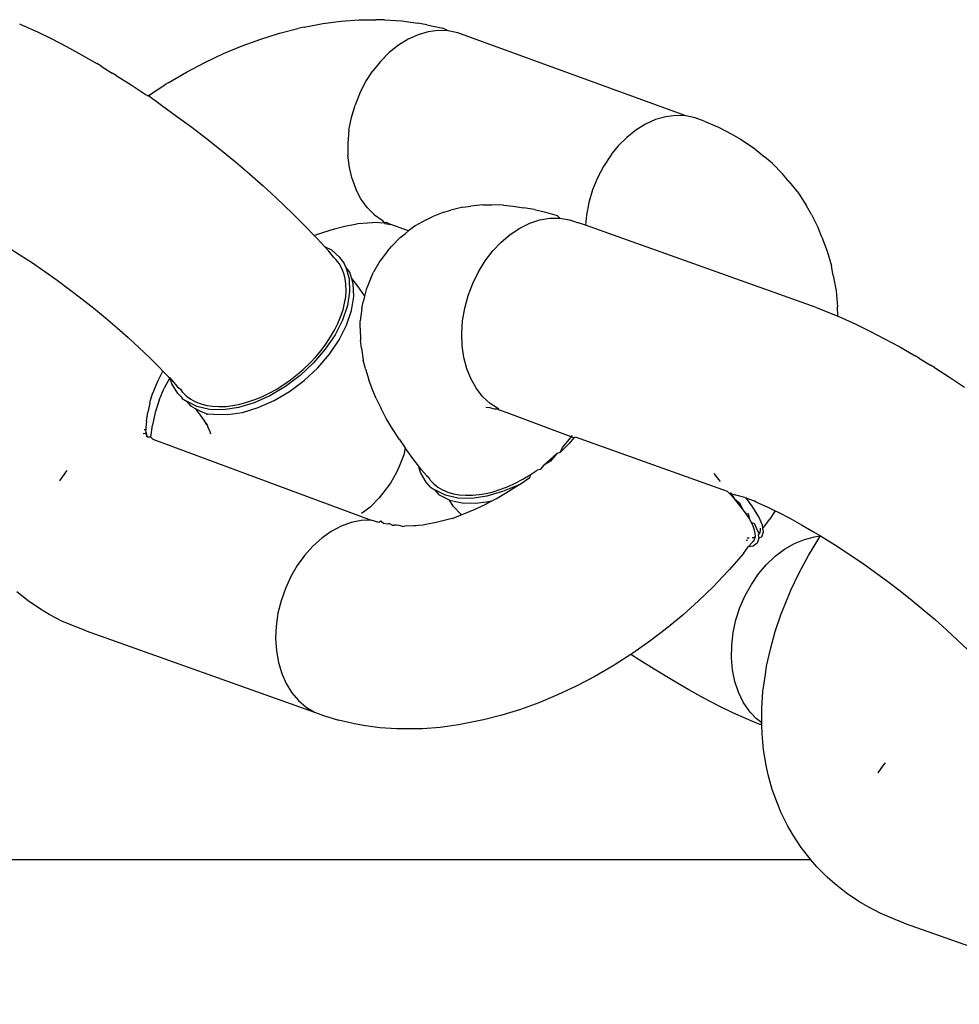
# Model space of a CAD drawing. Units: millimetres. Extents: x 1238 to 2652, y -58 to 356.
# Drawn here: x 2084 to 2087, y 39 to 41 of the extents above; entities that cross this region are included whole.
import ezdxf

# ---------------------------------------------------------------- set-up
doc = ezdxf.new("R2010")
doc.units = ezdxf.units.MM
doc.layers.add('VP-EQ', color=7, linetype='Continuous', true_color=0x8a3492)

# ---------------------------------------------------------------- blocks, each defined once
blk = doc.blocks.new('wd0520')
at = {"layer": 'VP-EQ', "color": 0}
for p, q in [((2084.4134, 41.062), (2084.4238, 41.0576)), ((2084.4238, 41.0576), (2084.4577, 41.0422)), ((2085.0532, 41.0389), (2085.0983, 41.0503)), ((2085.1143, 41.0537), (2085.0983, 41.0503)), ((2085.1143, 41.0537), (2085.16, 41.0626)), ((2085.16, 41.0626), (2085.2048, 41.0687)), ((2085.2048, 41.0687), (2085.2485, 41.072)), ((2085.2485, 41.072), (2085.2909, 41.0724)), ((2085.3117, 41.0722), (2085.2909, 41.0724)), ((2085.3117, 41.0722), (2085.3536, 41.0697)), ((2085.3536, 41.0697), (2085.3939, 41.0642)), ((2085.4159, 41.0598), (2085.3939, 41.0642)), ((2085.4159, 41.0598), (2085.4551, 41.0513)), ((2085.4687, 41.0447), (2085.4551, 41.0513)), ((2084.4577, 41.0422), (2084.4928, 41.0251)), ((2084.4928, 41.0251), (2084.5289, 41.0063)), ((2085.0076, 41.0248), (2085.0532, 41.0389)), ((2085.3947, 41.0351), (2085.3701, 41.0241)), ((2085.4195, 41.0422), (2085.3947, 41.0351)), ((2085.4443, 41.0454), (2085.4195, 41.0422)), ((2085.4687, 41.0447), (2085.4443, 41.0454)), ((2085.4921, 41.0399), (2085.4687, 41.0447)), ((2086.0531, 40.836), (2085.4921, 41.0399)), ((2084.5289, 41.0063), (2084.5659, 40.986)), ((2084.9157, 40.9889), (2084.9617, 41.0081)), ((2084.9617, 41.0081), (2085.0076, 41.0248)), ((2085.3464, 41.0094), (2085.3237, 40.9914)), ((2085.3701, 41.0241), (2085.3464, 41.0094)), ((2084.5659, 40.986), (2084.6036, 40.9642)), ((2084.8698, 40.9673), (2084.9157, 40.9889)), ((2085.3237, 40.9914), (2085.3016, 40.9691)), ((2084.6145, 40.9577), (2084.6036, 40.9642)), ((2084.6145, 40.9577), (2084.6419, 40.941)), ((2084.8242, 40.9433), (2084.8698, 40.9673)), ((2085.2879, 40.9526), (2085.2833, 40.9464)), ((2085.3016, 40.9691), (2085.2879, 40.9526)), ((2084.6512, 40.9354), (2084.6419, 40.941)), ((2084.6512, 40.9354), (2084.6883, 40.912)), ((2084.7792, 40.917), (2084.8242, 40.9433)), ((2085.2662, 40.9201), (2085.2833, 40.9464)), ((2084.6883, 40.912), (2084.7256, 40.8874)), ((2084.7309, 40.8862), (2084.7739, 40.9137)), ((2084.7792, 40.917), (2084.7739, 40.9137)), ((2085.2515, 40.8919), (2085.2662, 40.9201)), ((2084.7256, 40.8874), (2084.7309, 40.8862)), ((2084.7287, 40.8846), (2084.7309, 40.8862)), ((2084.7309, 40.8862), (2084.763, 40.8618)), ((2085.2515, 40.8919), (2085.2395, 40.8622)), ((2084.763, 40.8618), (2084.8003, 40.8352)), ((2085.2305, 40.8315), (2085.2395, 40.8622)), ((2084.8003, 40.8352), (2084.8373, 40.8079)), ((2085.2244, 40.8003), (2085.2305, 40.8315)), ((2086.0039, 40.8335), (2085.9791, 40.8264)), ((2086.0287, 40.8368), (2086.0039, 40.8335)), ((2086.0531, 40.836), (2086.0287, 40.8368)), ((2086.0765, 40.8312), (2086.0531, 40.836)), ((2086.0987, 40.8225), (2086.0765, 40.8312)), ((2084.8373, 40.8079), (2084.8739, 40.7798)), ((2085.9545, 40.8154), (2085.9308, 40.8008)), ((2085.9791, 40.8264), (2085.9545, 40.8154)), ((2086.0987, 40.8225), (2086.1341, 40.8081)), ((2086.1341, 40.8081), (2086.1671, 40.7907)), ((2085.2244, 40.8003), (2085.2215, 40.7677)), ((2085.9081, 40.7827), (2085.887, 40.7616)), ((2085.9308, 40.8008), (2085.9081, 40.7827)), ((2086.1671, 40.7907), (2086.1883, 40.778)), ((2084.8739, 40.7798), (2084.91, 40.7512)), ((2085.2215, 40.7677), (2085.2218, 40.7386)), ((2085.887, 40.7616), (2085.8723, 40.7439)), ((2086.1883, 40.778), (2086.2191, 40.7577)), ((2084.91, 40.7512), (2084.9453, 40.7222)), ((2085.2253, 40.709), (2085.2218, 40.7386)), ((2085.8677, 40.7377), (2085.8506, 40.7114)), ((2085.8723, 40.7439), (2085.8677, 40.7377)), ((2086.2191, 40.7577), (2086.2472, 40.7348)), ((2086.2664, 40.7184), (2086.2472, 40.7348)), ((2084.9453, 40.7222), (2084.9798, 40.6928)), ((2085.8506, 40.7114), (2085.8359, 40.6832)), ((2086.2664, 40.7184), (2086.2918, 40.6927)), ((2084.9798, 40.6928), (2085.0132, 40.6632)), ((2085.2319, 40.681), (2085.2253, 40.709)), ((2086.3082, 40.6734), (2086.2918, 40.6927)), ((2085.0132, 40.6632), (2085.0455, 40.6336)), ((2085.2319, 40.681), (2085.2415, 40.655)), ((2085.8359, 40.6832), (2085.8239, 40.6535)), ((2086.3082, 40.6734), (2086.3307, 40.6452)), ((2085.2539, 40.6313), (2085.2415, 40.655)), ((2085.8239, 40.6535), (2085.8149, 40.6228)), ((2086.3307, 40.6452), (2086.3502, 40.6146)), ((2085.0455, 40.6336), (2085.0857, 40.5951)), ((2085.269, 40.6105), (2085.2539, 40.6313)), ((2085.5046, 40.6109), (2085.5245, 40.6133)), ((2085.5539, 40.6166), (2085.5245, 40.6133)), ((2085.5539, 40.6166), (2085.5758, 40.6167)), ((2085.6046, 40.6159), (2085.5758, 40.6167)), ((2085.6046, 40.6159), (2085.6282, 40.6138)), ((2085.6282, 40.6138), (2085.654, 40.6096)), ((2085.8149, 40.6228), (2085.8088, 40.5916)), ((2086.3631, 40.5931), (2086.3502, 40.6146)), ((2085.0857, 40.5951), (2085.1166, 40.5644)), ((2085.269, 40.6105), (2085.2876, 40.5921)), ((2085.2876, 40.5921), (2085.3062, 40.5786)), ((2085.4577, 40.5987), (2085.4295, 40.5873)), ((2085.4577, 40.5987), (2085.4754, 40.6035)), ((2085.5046, 40.6109), (2085.4754, 40.6035)), ((2085.6808, 40.6049), (2085.654, 40.6096)), ((2085.6808, 40.6049), (2085.7077, 40.5987)), ((2085.7077, 40.5987), (2085.7365, 40.5905)), ((2085.7435, 40.584), (2085.7365, 40.5905)), ((2085.8088, 40.5916), (2085.8065, 40.5665)), ((2086.3631, 40.5931), (2086.3794, 40.5603)), ((2085.1166, 40.5644), (2085.1389, 40.5412)), ((2085.2144, 40.5643), (2085.2399, 40.5693)), ((2085.2399, 40.5693), (2085.2463, 40.571)), ((2085.2463, 40.571), (2085.2697, 40.5727)), ((2085.2697, 40.5727), (2085.2927, 40.5738)), ((2085.2927, 40.5738), (2085.3055, 40.5721)), ((2085.3055, 40.5721), (2085.3099, 40.5735)), ((2085.3062, 40.5786), (2085.3099, 40.5735)), ((2085.3099, 40.5735), (2085.3159, 40.5738)), ((2085.3099, 40.5735), (2085.3129, 40.5711)), ((2085.3129, 40.5711), (2085.3276, 40.568)), ((2085.3159, 40.5738), (2085.3276, 40.568)), ((2085.3713, 40.5524), (2085.3276, 40.568)), ((2085.3876, 40.5648), (2085.3713, 40.5524)), ((2085.4143, 40.5801), (2085.3876, 40.5648)), ((2085.4143, 40.5801), (2085.4295, 40.5873)), ((2085.6449, 40.5595), (2085.6693, 40.5714)), ((2085.6693, 40.5714), (2085.6941, 40.5796)), ((2085.6941, 40.5796), (2085.719, 40.5838)), ((2085.719, 40.5838), (2085.7435, 40.584)), ((2085.7435, 40.584), (2085.7672, 40.5802)), ((2085.7672, 40.5802), (2085.7897, 40.5725)), ((2085.8065, 40.5665), (2085.7897, 40.5725)), ((2086.3741, 40.3638), (2085.8065, 40.5665)), ((2085.1389, 40.5412), (2085.1474, 40.5443)), ((2085.1389, 40.5412), (2085.1458, 40.5341)), ((2085.1474, 40.5443), (2085.1622, 40.5497)), ((2085.1622, 40.5497), (2085.1884, 40.5578)), ((2085.1884, 40.5578), (2085.2144, 40.5643)), ((2085.3506, 40.5364), (2085.3632, 40.5462)), ((2085.3713, 40.5524), (2085.3632, 40.5462)), ((2085.5991, 40.5252), (2085.6214, 40.544)), ((2085.6214, 40.544), (2085.6449, 40.5595)), ((2086.3886, 40.5372), (2086.3794, 40.5603)), ((2085.1458, 40.5341), (2085.1638, 40.5144)), ((2085.3506, 40.5364), (2085.3288, 40.5145)), ((2085.5784, 40.5033), (2085.5991, 40.5252)), ((2086.3886, 40.5372), (2086.4017, 40.5027)), ((2084.3842, 40.5132), (2084.4146, 40.494)), ((2084.4146, 40.494), (2084.4452, 40.4738)), ((2085.1638, 40.5144), (2085.181, 40.5057)), ((2085.1638, 40.5144), (2085.1748, 40.5024)), ((2085.1874, 40.4874), (2085.1748, 40.5024)), ((2085.181, 40.5057), (2085.2017, 40.4869)), ((2085.3192, 40.5023), (2085.3004, 40.4778)), ((2085.3192, 40.5023), (2085.3288, 40.5145)), ((2085.5596, 40.4788), (2085.5784, 40.5033)), ((2086.4017, 40.5027), (2086.4116, 40.4662)), ((2084.4452, 40.4738), (2084.4759, 40.4528)), ((2085.1923, 40.4825), (2085.1874, 40.4874)), ((2085.2, 40.4724), (2085.1923, 40.4825)), ((2085.2069, 40.4601), (2085.2, 40.4724)), ((2085.2119, 40.4749), (2085.2017, 40.4869)), ((2085.2163, 40.463), (2085.2119, 40.4749)), ((2085.3004, 40.4778), (2085.285, 40.451)), ((2085.5431, 40.452), (2085.5596, 40.4788)), ((2084.4759, 40.4528), (2084.5064, 40.431)), ((2085.2117, 40.448), (2085.2069, 40.4601)), ((2085.2151, 40.4351), (2085.2117, 40.448)), ((2085.2163, 40.463), (2085.2245, 40.4348)), ((2085.2266, 40.451), (2085.2163, 40.463)), ((2085.2312, 40.435), (2085.2266, 40.451)), ((2085.2785, 40.4365), (2085.285, 40.451)), ((2085.5291, 40.4233), (2085.5431, 40.452)), ((2086.4165, 40.4427), (2086.4116, 40.4662)), ((2084.5064, 40.431), (2084.5368, 40.4086)), ((2085.217, 40.4212), (2085.2151, 40.4351)), ((2085.2175, 40.4053), (2085.217, 40.4212)), ((2085.2245, 40.4348), (2085.2259, 40.403)), ((2085.2312, 40.435), (2085.2451, 40.4169)), ((2085.2347, 40.4227), (2085.2312, 40.435)), ((2085.2361, 40.391), (2085.2347, 40.4227)), ((2085.2785, 40.4365), (2085.2669, 40.408)), ((2085.5178, 40.3933), (2085.5291, 40.4233)), ((2086.4165, 40.4427), (2086.4231, 40.405)), ((2084.5368, 40.4086), (2084.5669, 40.3856)), ((2085.2164, 40.3902), (2085.2175, 40.4053)), ((2085.2259, 40.403), (2085.2205, 40.3687)), ((2085.2451, 40.4169), (2085.2628, 40.3922)), ((2085.2669, 40.408), (2085.2628, 40.3922)), ((2086.4231, 40.405), (2086.4265, 40.3656)), ((2084.5669, 40.3856), (2084.5964, 40.3621)), ((2085.2098, 40.3586), (2085.2138, 40.3747)), ((2085.2138, 40.3747), (2085.2164, 40.3902)), ((2085.2307, 40.3567), (2085.2361, 40.391)), ((2085.2559, 40.3619), (2085.2592, 40.3782)), ((2085.2628, 40.3922), (2085.2592, 40.3782)), ((2085.5095, 40.3625), (2085.5178, 40.3933)), ((2084.5964, 40.3621), (2084.6254, 40.3383)), ((2085.2038, 40.3407), (2085.2098, 40.3586)), ((2085.2205, 40.3687), (2085.2085, 40.333)), ((2085.2187, 40.3209), (2085.2307, 40.3567)), ((2085.2559, 40.3619), (2085.2523, 40.3316)), ((2085.5042, 40.3313), (2085.5095, 40.3625)), ((2086.3741, 40.3638), (2086.4052, 40.3521)), ((2086.4052, 40.3521), (2086.4273, 40.3429)), ((2086.4273, 40.3429), (2086.4265, 40.3656)), ((2084.6254, 40.3383), (2084.6537, 40.3142)), ((2085.1888, 40.308), (2085.197, 40.3244)), ((2085.2085, 40.333), (2085.1902, 40.2968)), ((2085.197, 40.3244), (2085.2038, 40.3407)), ((2085.252, 40.3135), (2085.2523, 40.3316)), ((2085.5021, 40.3002), (2085.5042, 40.3313)), ((2086.4273, 40.3429), (2086.4378, 40.3385)), ((2086.4378, 40.3385), (2086.4716, 40.3231)), ((2086.4716, 40.3231), (2086.5067, 40.306)), ((2084.6537, 40.3142), (2084.6812, 40.2899)), ((2085.1793, 40.2916), (2085.1888, 40.308)), ((2085.2004, 40.2847), (2085.2187, 40.3209)), ((2085.252, 40.3135), (2085.2524, 40.2834)), ((2085.5032, 40.2699), (2085.5021, 40.3002)), ((2086.5067, 40.306), (2086.5428, 40.2872)), ((2084.6812, 40.2899), (2084.7076, 40.2656)), ((2085.1557, 40.2581), (2085.1675, 40.2739)), ((2085.1902, 40.2968), (2085.1662, 40.2613)), ((2085.1675, 40.2739), (2085.1793, 40.2916)), ((2085.1764, 40.2493), (2085.2004, 40.2847)), ((2085.255, 40.2637), (2085.2524, 40.2834)), ((2086.5428, 40.2872), (2086.5798, 40.2669)), ((2084.7076, 40.2656), (2084.7331, 40.2413)), ((2085.1662, 40.2613), (2085.1373, 40.2276)), ((2085.1428, 40.2428), (2085.1557, 40.2581)), ((2085.255, 40.2637), (2085.2595, 40.2345)), ((2085.5074, 40.2406), (2085.5032, 40.2699)), ((2086.5798, 40.2669), (2086.6176, 40.2451)), ((2084.7331, 40.2413), (2084.7573, 40.2172)), ((2085.1373, 40.2276), (2085.1043, 40.1967)), ((2085.1126, 40.2122), (2085.1288, 40.2278)), ((2085.1288, 40.2278), (2085.1428, 40.2428)), ((2085.1475, 40.2156), (2085.1764, 40.2493)), ((2085.2649, 40.2135), (2085.2595, 40.2345)), ((2085.5148, 40.2131), (2085.5074, 40.2406)), ((2086.6284, 40.2385), (2086.6176, 40.2451)), ((2086.6284, 40.2385), (2086.6559, 40.2219)), ((2084.7543, 40.1831), (2084.7659, 40.2076)), ((2084.7573, 40.2172), (2084.7659, 40.2076)), ((2084.7659, 40.2076), (2084.7803, 40.1933)), ((2085.0971, 40.1988), (2085.1126, 40.2122)), ((2085.1145, 40.1847), (2085.1475, 40.2156)), ((2085.2649, 40.2135), (2085.2732, 40.1858)), ((2085.5251, 40.1876), (2085.5148, 40.2131)), ((2086.6651, 40.2163), (2086.6559, 40.2219)), ((2086.6651, 40.2163), (2086.7022, 40.1929)), ((2084.7443, 40.1586), (2084.7543, 40.1831)), ((2084.7838, 40.1907), (2084.7698, 40.1654)), ((2084.7803, 40.1933), (2084.7838, 40.1907)), ((2084.7888, 40.1765), (2084.7838, 40.1907)), ((2084.7838, 40.1907), (2084.8019, 40.1698)), ((2085.0641, 40.1743), (2085.0809, 40.1862)), ((2085.1043, 40.1967), (2085.0681, 40.1696)), ((2085.0783, 40.1575), (2085.1145, 40.1847)), ((2085.0809, 40.1862), (2085.0971, 40.1988)), ((2085.2812, 40.1638), (2085.2732, 40.1858)), ((2085.5383, 40.1646), (2085.5251, 40.1876)), ((2086.7022, 40.1929), (2086.7395, 40.1683)), ((2084.7405, 40.1519), (2084.7443, 40.1586)), ((2084.7572, 40.136), (2084.7698, 40.1654)), ((2084.8035, 40.1526), (2084.7888, 40.1765)), ((2084.8019, 40.1698), (2084.8063, 40.1653)), ((2084.8112, 40.1446), (2084.8035, 40.1526)), ((2084.8063, 40.1653), (2084.8107, 40.1629)), ((2084.8151, 40.1545), (2084.8107, 40.1629)), ((2084.8151, 40.1545), (2084.8244, 40.1458)), ((2085.0102, 40.1446), (2085.0278, 40.153)), ((2085.0278, 40.153), (2085.0452, 40.1626)), ((2085.0681, 40.1696), (2085.03, 40.147)), ((2085.0402, 40.1349), (2085.0783, 40.1575)), ((2085.0452, 40.1626), (2085.0641, 40.1743)), ((2085.2917, 40.1402), (2085.2812, 40.1638)), ((2085.5498, 40.1493), (2085.5383, 40.1646)), ((2084.7341, 40.1289), (2084.7293, 40.1063)), ((2084.7341, 40.1289), (2084.7359, 40.1358)), ((2084.7359, 40.1358), (2084.7405, 40.1519)), ((2084.7572, 40.136), (2084.7474, 40.1055)), ((2084.8112, 40.1446), (2084.8137, 40.1405)), ((2084.8137, 40.1405), (2084.8242, 40.1337)), ((2084.8503, 40.1206), (2084.8242, 40.1337)), ((2084.8242, 40.1337), (2084.8344, 40.1217)), ((2084.8244, 40.1458), (2084.8349, 40.1384)), ((2084.8349, 40.1384), (2084.8465, 40.1322)), ((2084.8465, 40.1322), (2084.8605, 40.1268)), ((2084.9911, 40.1296), (2084.9525, 40.118)), ((2084.9557, 40.1261), (2084.9731, 40.1307)), ((2084.9731, 40.1307), (2084.9924, 40.1373)), ((2085.03, 40.147), (2084.9911, 40.1296)), ((2084.9924, 40.1373), (2085.0102, 40.1446)), ((2085.0013, 40.1176), (2085.0402, 40.1349)), ((2085.2917, 40.1402), (2085.3033, 40.1154)), ((2085.554, 40.1446), (2085.5498, 40.1493)), ((2085.5721, 40.1277), (2085.554, 40.1446)), ((2084.7261, 40.0842), (2084.7293, 40.1063)), ((2084.7474, 40.1055), (2084.7405, 40.0745)), ((2084.8344, 40.1217), (2084.8462, 40.1157)), ((2084.8462, 40.1157), (2084.8584, 40.0988)), ((2084.8462, 40.1157), (2084.8605, 40.1085)), ((2084.881, 40.1134), (2084.8503, 40.1206)), ((2084.8605, 40.1268), (2084.8743, 40.1232)), ((2084.8605, 40.1085), (2084.8757, 40.1024)), ((2084.8743, 40.1232), (2084.8889, 40.121)), ((2084.9154, 40.1126), (2084.881, 40.1134)), ((2084.8889, 40.121), (2084.9042, 40.1202)), ((2084.9042, 40.1202), (2084.9219, 40.1208)), ((2084.9525, 40.118), (2084.9154, 40.1126)), ((2084.9219, 40.1208), (2084.9387, 40.1228)), ((2084.9256, 40.1006), (2084.9627, 40.106)), ((2084.9387, 40.1228), (2084.9557, 40.1261)), ((2084.9627, 40.106), (2085.0013, 40.1176)), ((2085.3161, 40.0912), (2085.3033, 40.1154)), ((2085.5616, 40.1186), (2085.5714, 40.118)), ((2085.5714, 40.118), (2085.5785, 40.1158)), ((2085.5922, 40.1144), (2085.5721, 40.1277)), ((2085.5785, 40.1158), (2085.5822, 40.1149)), ((2085.5822, 40.1149), (2085.5922, 40.1144)), ((2085.5945, 40.1115), (2085.5922, 40.1144)), ((2085.614, 40.1047), (2085.5945, 40.1115)), ((2085.7776, 40.043), (2085.614, 40.1047)), ((2084.7261, 40.0842), (2084.7248, 40.0684)), ((2084.8584, 40.0988), (2084.8691, 40.0842)), ((2084.8749, 40.0779), (2084.8691, 40.0842)), ((2084.8691, 40.0842), (2084.8724, 40.078)), ((2084.8756, 40.0995), (2084.8757, 40.1024)), ((2084.8757, 40.1024), (2084.8912, 40.1014)), ((2084.8912, 40.1014), (2084.9256, 40.1006)), ((2085.3313, 40.0657), (2085.3161, 40.0912)), ((2084.7245, 40.0626), (2084.7205, 40.0631)), ((2084.7248, 40.0684), (2084.7245, 40.0626)), ((2084.7255, 40.0567), (2084.7245, 40.0626)), ((2084.7255, 40.0567), (2084.7252, 40.0538)), ((2084.7271, 40.0498), (2084.7255, 40.0567)), ((2084.737, 40.0448), (2084.7405, 40.0745)), ((2084.8724, 40.078), (2084.8753, 40.0743)), ((2084.8772, 40.0719), (2084.8749, 40.0779)), ((2084.8753, 40.0743), (2084.8778, 40.0677)), ((2084.882, 40.0602), (2084.8778, 40.0677)), ((2084.8847, 40.0522), (2084.882, 40.0602)), ((2085.349, 40.0389), (2085.3313, 40.0657)), ((2084.7252, 40.0538), (2084.7177, 40.0535)), ((2084.7219, 40.0553), (2084.7271, 40.0498)), ((2084.7293, 40.0449), (2084.725, 40.047)), ((2084.7271, 40.0498), (2084.7252, 40.0538)), ((2084.7293, 40.0449), (2084.7271, 40.0498)), ((2084.737, 40.0448), (2084.7293, 40.0449)), ((2084.7417, 40.0402), (2084.737, 40.0448)), ((2084.7417, 40.0402), (2085.2793, 39.841)), ((2085.349, 40.0389), (2085.3624, 40.019)), ((2085.75, 40.0197), (2085.7632, 40.035)), ((2085.7632, 40.035), (2085.7744, 40.0493)), ((2085.7776, 40.043), (2085.7673, 40.0298)), ((2085.7816, 40.0449), (2085.7776, 40.043)), ((2086.1563, 39.9111), (2085.7816, 40.0449)), ((2085.3624, 40.019), (2085.3598, 40.0011)), ((2085.3817, 39.9922), (2085.3624, 40.019)), ((2085.7442, 40.0074), (2085.7358, 40.005)), ((2085.7673, 40.0298), (2085.7442, 40.0074)), ((2085.7442, 40.0074), (2085.75, 40.0197)), ((2085.3598, 40.0011), (2085.3482, 39.9726)), ((2085.3956, 39.9741), (2085.3817, 39.9922)), ((2085.7036, 39.9764), (2085.7193, 39.9896)), ((2085.7202, 39.9859), (2085.7036, 39.9764)), ((2085.7193, 39.9896), (2085.7358, 40.005)), ((2085.7358, 40.005), (2085.7202, 39.9859)), ((2084.5262, 39.9567), (2084.531, 39.9628)), ((2085.3482, 39.9726), (2085.3417, 39.9582)), ((2085.4002, 39.9582), (2085.3956, 39.9741)), ((2085.4031, 39.9645), (2085.3956, 39.9741)), ((2085.4031, 39.9645), (2085.4156, 39.9502)), ((2085.6703, 39.9526), (2085.6872, 39.9641)), ((2085.6953, 39.9653), (2085.6872, 39.9641)), ((2085.7036, 39.9764), (2085.6953, 39.9653)), ((2084.5127, 39.9376), (2084.5262, 39.9567)), ((2085.3417, 39.9582), (2085.3264, 39.9314)), ((2085.4148, 39.9343), (2085.4002, 39.9582)), ((2085.4156, 39.9502), (2085.4221, 39.945)), ((2085.4239, 39.9391), (2085.4221, 39.945)), ((2085.4239, 39.9391), (2085.4329, 39.93)), ((2085.6338, 39.9319), (2085.6525, 39.9419)), ((2085.6434, 39.9274), (2085.6697, 39.9458)), ((2085.6525, 39.9419), (2085.6703, 39.9526)), ((2085.6703, 39.9526), (2085.6697, 39.9458)), ((2086.1227, 39.9559), (2086.1342, 39.9406)), ((2086.1342, 39.9406), (2086.1384, 39.9359)), ((2085.3264, 39.9314), (2085.3076, 39.9068)), ((2085.4251, 39.9222), (2085.4148, 39.9343)), ((2085.4251, 39.9222), (2085.4355, 39.9154)), ((2085.4329, 39.93), (2085.443, 39.9222)), ((2085.4616, 39.9023), (2085.4355, 39.9154)), ((2085.4355, 39.9154), (2085.4457, 39.9034)), ((2085.443, 39.9222), (2085.4542, 39.9156)), ((2085.4542, 39.9156), (2085.4679, 39.9098)), ((2085.5618, 39.9066), (2085.5791, 39.9108)), ((2085.6024, 39.9113), (2085.5638, 39.8997)), ((2085.5791, 39.9108), (2085.5984, 39.9169)), ((2085.6166, 39.9102), (2085.5893, 39.8944)), ((2085.5984, 39.9169), (2085.6162, 39.9239)), ((2085.6434, 39.9274), (2085.6024, 39.9113)), ((2085.6162, 39.9239), (2085.6338, 39.9319)), ((2085.6434, 39.9274), (2085.6166, 39.9102)), ((2086.1613, 39.906), (2086.1563, 39.9111)), ((2085.298, 39.8946), (2085.2762, 39.8728)), ((2085.3076, 39.9068), (2085.298, 39.8946)), ((2085.4718, 39.8902), (2085.4457, 39.9034)), ((2085.4923, 39.8951), (2085.4616, 39.9023)), ((2085.4679, 39.9098), (2085.4814, 39.9058)), ((2085.4718, 39.8902), (2085.5026, 39.8831)), ((2085.481, 39.8751), (2085.4718, 39.8902)), ((2085.4814, 39.9058), (2085.4957, 39.9032)), ((2085.5268, 39.8943), (2085.4923, 39.8951)), ((2085.4957, 39.9032), (2085.5108, 39.902)), ((2085.5108, 39.902), (2085.5283, 39.9021)), ((2085.5638, 39.8997), (2085.5268, 39.8943)), ((2085.5283, 39.9021), (2085.5449, 39.9037)), ((2085.537, 39.8822), (2085.5741, 39.8877)), ((2085.5449, 39.9037), (2085.5618, 39.9066)), ((2085.5741, 39.8877), (2085.5618, 39.8799)), ((2085.5741, 39.8877), (2085.5801, 39.8895)), ((2085.5893, 39.8944), (2085.5801, 39.8895)), ((2086.1729, 39.8933), (2086.1613, 39.906)), ((2086.1984, 39.8961), (2086.1613, 39.906)), ((2086.1627, 39.9088), (2086.1729, 39.8933)), ((2086.1835, 39.8809), (2086.1729, 39.8933)), ((2086.1729, 39.8933), (2086.1859, 39.8833)), ((2086.1984, 39.8961), (2086.2216, 39.8883)), ((2086.2182, 39.8723), (2086.201, 39.8964)), ((2086.2256, 39.8862), (2086.2216, 39.8883)), ((2086.2256, 39.8862), (2086.242, 39.8788)), ((2085.2636, 39.863), (2085.2554, 39.8567)), ((2085.2762, 39.8728), (2085.2636, 39.863)), ((2085.5017, 39.8535), (2085.481, 39.8751)), ((2085.5026, 39.8831), (2085.537, 39.8822)), ((2085.5341, 39.8668), (2085.5063, 39.8552)), ((2085.5618, 39.8799), (2085.5341, 39.8668)), ((2086.1931, 39.8688), (2086.1835, 39.8809)), ((2086.1859, 39.8833), (2086.1931, 39.8688)), ((2086.2022, 39.8561), (2086.1931, 39.8688)), ((2086.2332, 39.8485), (2086.2182, 39.8723)), ((2086.242, 39.8788), (2086.2533, 39.8737)), ((2086.2533, 39.8737), (2086.2735, 39.8638)), ((2086.2735, 39.8638), (2086.2594, 39.8426)), ((2086.2735, 39.8638), (2086.2808, 39.8602)), ((2085.2547, 39.8398), (2085.2298, 39.8346)), ((2085.2793, 39.841), (2085.2547, 39.8398)), ((2085.2983, 39.8351), (2085.2793, 39.841)), ((2085.3032, 39.8382), (2085.2983, 39.8351)), ((2085.3093, 39.8326), (2085.3032, 39.8382)), ((2085.4653, 39.8417), (2085.4394, 39.8352)), ((2085.4786, 39.8451), (2085.4653, 39.8417)), ((2085.4786, 39.8451), (2085.5017, 39.8535)), ((2085.5063, 39.8552), (2085.5017, 39.8535)), ((2086.2022, 39.8561), (2086.2065, 39.857)), ((2086.2092, 39.8453), (2086.2022, 39.8561)), ((2086.2065, 39.857), (2086.2092, 39.8453)), ((2086.215, 39.8351), (2086.2092, 39.8453)), ((2086.2421, 39.8281), (2086.2332, 39.8485)), ((2086.2433, 39.8203), (2086.2594, 39.8426)), ((2086.2808, 39.8602), (2086.3092, 39.8455)), ((2086.3092, 39.8455), (2086.3383, 39.8295)), ((2085.205, 39.8255), (2085.1808, 39.8127)), ((2085.2298, 39.8346), (2085.205, 39.8255)), ((2085.3184, 39.8308), (2085.3093, 39.8326)), ((2085.3248, 39.8319), (2085.3184, 39.8308)), ((2085.3248, 39.8319), (2085.3215, 39.8326)), ((2085.3307, 39.8284), (2085.3248, 39.8319)), ((2085.3307, 39.8284), (2085.3356, 39.8284)), ((2085.3408, 39.8284), (2085.3356, 39.8284)), ((2085.3482, 39.8274), (2085.3408, 39.8284)), ((2085.3569, 39.8247), (2085.3482, 39.8274)), ((2085.3569, 39.8247), (2085.3611, 39.8257)), ((2085.3841, 39.8268), (2085.3611, 39.8257)), ((2085.3888, 39.8268), (2085.3841, 39.8268)), ((2085.3953, 39.8276), (2085.3888, 39.8268)), ((2085.4074, 39.828), (2085.3953, 39.8276)), ((2085.4138, 39.8302), (2085.4074, 39.828)), ((2085.4394, 39.8352), (2085.4138, 39.8302)), ((2086.2195, 39.8255), (2086.215, 39.8351)), ((2086.215, 39.8351), (2086.2214, 39.8332)), ((2086.2229, 39.8159), (2086.2195, 39.8255)), ((2086.2214, 39.8332), (2086.2304, 39.8128)), ((2086.2245, 39.8082), (2086.2229, 39.8159)), ((2086.2365, 39.8166), (2086.2354, 39.8106)), ((2086.2363, 39.8206), (2086.2365, 39.8166)), ((2086.2433, 39.8203), (2086.2421, 39.8281)), ((2086.2447, 39.8116), (2086.2433, 39.8203)), ((2086.3383, 39.8295), (2086.368, 39.8123)), ((2085.1575, 39.7963), (2085.1356, 39.7767)), ((2085.1808, 39.8127), (2085.1575, 39.7963)), ((2086.2023, 39.7915), (2086.2051, 39.7911)), ((2086.209, 39.7965), (2086.2048, 39.7965)), ((2086.2199, 39.7976), (2086.2171, 39.7971)), ((2086.2193, 39.788), (2086.2225, 39.7924)), ((2086.2199, 39.7976), (2086.2248, 39.8013)), ((2086.223, 39.7987), (2086.2199, 39.7976)), ((2086.2225, 39.7924), (2086.2237, 39.7953)), ((2086.2237, 39.7953), (2086.2248, 39.8013)), ((2086.2248, 39.8013), (2086.2245, 39.8082)), ((2086.233, 39.7963), (2086.2291, 39.7842)), ((2086.2304, 39.8128), (2086.2342, 39.8077)), ((2086.2342, 39.8077), (2086.2317, 39.8043)), ((2086.2317, 39.8043), (2086.233, 39.7963)), ((2086.2409, 39.7995), (2086.233, 39.7963)), ((2086.2354, 39.8106), (2086.2342, 39.8077)), ((2086.2409, 39.7995), (2086.2447, 39.8116)), ((2086.3206, 39.7831), (2086.3453, 39.7931)), ((2086.3453, 39.7931), (2086.3702, 39.7993)), ((2086.3551, 39.7535), (2086.3805, 39.7959)), ((2086.368, 39.8123), (2086.3847, 39.8022)), ((2086.3702, 39.7993), (2086.3847, 39.8022)), ((2086.3805, 39.7959), (2086.3847, 39.8022)), ((2086.3847, 39.8022), (2086.3981, 39.7941)), ((2086.3981, 39.7941), (2086.4285, 39.7749)), ((2085.1356, 39.7767), (2085.1153, 39.7541)), ((2086.1951, 39.7585), (2086.2066, 39.7751)), ((2086.2066, 39.7751), (2086.2164, 39.7859)), ((2086.219, 39.7769), (2086.2066, 39.7751)), ((2086.2164, 39.7859), (2086.2193, 39.788)), ((2086.2291, 39.7842), (2086.219, 39.7769)), ((2086.2737, 39.7521), (2086.2966, 39.7693)), ((2086.2966, 39.7693), (2086.3206, 39.7831)), ((2086.4285, 39.7749), (2086.4591, 39.7547)), ((2085.1106, 39.748), (2085.0971, 39.729)), ((2085.1153, 39.7541), (2085.1106, 39.748)), ((2086.1951, 39.7585), (2086.1606, 39.7189)), ((2086.2521, 39.7317), (2086.2737, 39.7521)), ((2086.3323, 39.7109), (2086.3551, 39.7535)), ((2086.4591, 39.7547), (2086.4898, 39.7337)), ((2085.0971, 39.729), (2085.0812, 39.7017)), ((2086.1571, 39.715), (2086.1606, 39.7189)), ((2086.2323, 39.7085), (2086.2521, 39.7317)), ((2086.4898, 39.7337), (2086.5204, 39.7119)), ((2085.0812, 39.7017), (2085.0678, 39.6726)), ((2086.1571, 39.715), (2086.1218, 39.6778)), ((2086.2147, 39.6827), (2086.2323, 39.7085)), ((2086.3121, 39.6682), (2086.3323, 39.7109)), ((2086.5204, 39.7119), (2086.5507, 39.6895)), ((2085.0678, 39.6726), (2085.0573, 39.6424)), ((2086.1218, 39.6778), (2086.0847, 39.6418)), ((2086.1994, 39.655), (2086.2147, 39.6827)), ((2086.2947, 39.6256), (2086.3121, 39.6682)), ((2086.5507, 39.6895), (2086.5808, 39.6665)), ((2084.4347, 39.6418), (2084.4066, 39.6647)), ((2086.1867, 39.6256), (2086.1994, 39.655)), ((2086.5808, 39.6665), (2086.6104, 39.643)), ((2084.4654, 39.6215), (2084.4347, 39.6418)), ((2084.4866, 39.6088), (2084.4654, 39.6215)), ((2085.0573, 39.6424), (2085.0497, 39.6114)), ((2086.0847, 39.6418), (2086.0462, 39.6072)), ((2086.1769, 39.5951), (2086.1867, 39.6256)), ((2086.2885, 39.6098), (2086.2947, 39.6256)), ((2086.6104, 39.643), (2086.6394, 39.6191)), ((2084.5196, 39.5914), (2084.4866, 39.6088)), ((2085.0497, 39.6114), (2085.0453, 39.5802)), ((2086.0462, 39.6072), (2086.0062, 39.5742)), ((2086.2735, 39.5664), (2086.2885, 39.6098)), ((2086.6394, 39.6191), (2086.6676, 39.595)), ((2084.555, 39.577), (2084.5196, 39.5914)), ((2084.5772, 39.5683), (2084.555, 39.577)), ((2085.0453, 39.5802), (2085.0439, 39.5493)), ((2086.0062, 39.5742), (2085.9651, 39.5428)), ((2086.1701, 39.564), (2086.1769, 39.5951)), ((2086.6676, 39.595), (2086.6951, 39.5708)), ((2084.5772, 39.5683), (2085.1394, 39.3683)), ((2085.0439, 39.5493), (2085.0458, 39.5191)), ((2086.1664, 39.5328), (2086.1701, 39.564)), ((2086.2615, 39.5235), (2086.2735, 39.5664)), ((2086.6951, 39.5708), (2086.7216, 39.5465)), ((2085.9651, 39.5428), (2085.9229, 39.5133)), ((2086.1659, 39.502), (2086.1664, 39.5328)), ((2086.2524, 39.4812), (2086.2615, 39.5235)), ((2086.7216, 39.5465), (2086.747, 39.5222)), ((2085.0458, 39.5191), (2085.0509, 39.4903)), ((2085.9183, 39.5104), (2085.8798, 39.4858)), ((2085.9229, 39.5133), (2085.9183, 39.5104)), ((2085.9385, 39.4972), (2085.9183, 39.5104)), ((2086.1685, 39.4722), (2086.1659, 39.502)), ((2085.0509, 39.4903), (2085.059, 39.4632)), ((2085.8746, 39.4825), (2085.8295, 39.4562)), ((2085.8798, 39.4858), (2085.8746, 39.4825)), ((2085.9756, 39.4737), (2085.9385, 39.4972)), ((2086.2493, 39.4612), (2086.2524, 39.4812)), ((2085.059, 39.4632), (2085.07, 39.4383)), ((2085.8295, 39.4562), (2085.7839, 39.4322)), ((2086.0231, 39.4449), (2085.9756, 39.4737)), ((2086.1744, 39.4437), (2086.1685, 39.4722)), ((2086.2432, 39.4189), (2086.2493, 39.4612)), ((2085.07, 39.4383), (2085.0838, 39.416)), ((2085.7839, 39.4322), (2085.738, 39.4106)), ((2086.0609, 39.4231), (2086.0231, 39.4449)), ((2086.1832, 39.4171), (2086.1744, 39.4437)), ((2085.0838, 39.416), (2085.1002, 39.3967)), ((2085.738, 39.4106), (2085.6921, 39.3914)), ((2086.0979, 39.4028), (2086.0609, 39.4231)), ((2086.134, 39.384), (2086.0979, 39.4028)), ((2086.195, 39.3929), (2086.1832, 39.4171)), ((2086.2402, 39.3776), (2086.2432, 39.4189)), ((2085.1002, 39.3967), (2085.1188, 39.3807)), ((2085.1188, 39.3807), (2085.1394, 39.3683)), ((2085.6921, 39.3914), (2085.6462, 39.3747)), ((2086.169, 39.3669), (2086.134, 39.384)), ((2086.2095, 39.3713), (2086.195, 39.3929)), ((2086.2404, 39.3418), (2086.2402, 39.3776)), ((2085.1394, 39.3683), (2085.1616, 39.3596)), ((2085.1616, 39.3596), (2085.1987, 39.3482)), ((2085.6006, 39.3606), (2085.5555, 39.3492)), ((2085.6462, 39.3747), (2085.6006, 39.3606)), ((2086.2029, 39.3515), (2086.169, 39.3669)), ((2086.2135, 39.3664), (2086.2095, 39.3713)), ((2086.2264, 39.3528), (2086.2135, 39.3664)), ((2086.2404, 39.3418), (2086.2264, 39.3528)), ((2085.2378, 39.3397), (2085.1987, 39.3482)), ((2085.2599, 39.3353), (2085.2378, 39.3397)), ((2085.3001, 39.3298), (2085.2599, 39.3353)), ((2085.342, 39.3273), (2085.3001, 39.3298)), ((2085.449, 39.3308), (2085.4053, 39.3275)), ((2085.4937, 39.3369), (2085.449, 39.3308)), ((2085.5394, 39.3458), (2085.4937, 39.3369)), ((2085.5555, 39.3492), (2085.5394, 39.3458)), ((2086.2355, 39.3379), (2086.2029, 39.3515)), ((2086.2404, 39.3376), (2086.2355, 39.3379)), ((2086.2404, 39.3376), (2086.2404, 39.3418)), ((2086.2411, 39.3147), (2086.2404, 39.3376)), ((2085.3629, 39.3271), (2085.342, 39.3273)), ((2085.4053, 39.3275), (2085.3629, 39.3271)), ((2086.2445, 39.2754), (2086.2411, 39.3147)), ((2086.2511, 39.2377), (2086.2445, 39.2754)), ((2086.2561, 39.2141), (2086.2511, 39.2377)), ((2086.5266, 39.2185), (2086.5401, 39.2376)), ((2086.5401, 39.2376), (2086.5449, 39.2437)), ((2086.266, 39.1777), (2086.2561, 39.2141)), ((2086.2791, 39.1432), (2086.266, 39.1777)), ((2086.2882, 39.12), (2086.2791, 39.1432)), ((2086.3046, 39.0873), (2086.2882, 39.12)), ((2086.3175, 39.0658), (2086.3046, 39.0873)), ((2086.337, 39.0352), (2086.3175, 39.0658)), ((2086.3595, 39.007), (2086.337, 39.0352)), ((2086.3613, 39.0048), (2078.534, 39.0048)), ((2086.3613, 39.0048), (2086.3595, 39.007)), ((2086.3759, 38.9877), (2086.3613, 39.0048)), ((2086.4013, 38.962), (2086.3759, 38.9877)), ((2086.4205, 38.9456), (2086.4013, 38.962)), ((2086.4486, 38.9226), (2086.4205, 38.9456)), ((2086.4794, 38.9024), (2086.4486, 38.9226)), ((2086.5006, 38.8896), (2086.4794, 38.9024)), ((2086.5336, 38.8723), (2086.5006, 38.8896)), ((2086.5689, 38.8578), (2086.5336, 38.8723)), ((2086.5911, 38.8492), (2086.5689, 38.8578)), ((2086.5911, 38.8492), (2087.1533, 38.6492))]:
    blk.add_line(p, q, dxfattribs=at)
blk = doc.blocks.new('WD0520 2D_')
at = {"layer": 'VP-EQ', "color": 0}
blk.add_blockref('wd0520', (0, 0), dxfattribs=at)

msp = doc.modelspace()

# ---------------------------------------------------------------- block references
at = {"layer": 'VP-EQ', "color": 0}
msp.add_blockref('WD0520 2D_', (0, 0), dxfattribs=at)

doc.saveas('drawing.dxf')
